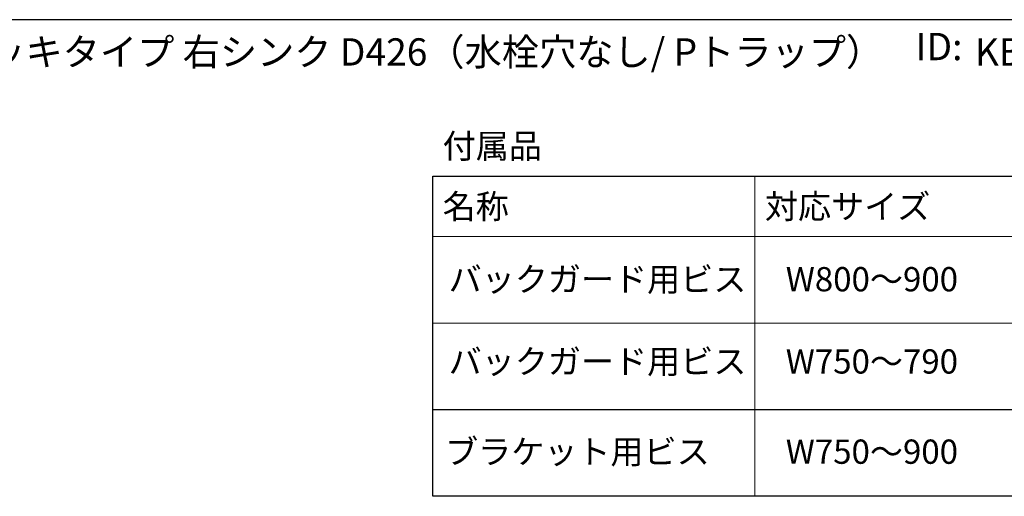
# Model space of a CAD drawing. Units: millimetres. Extents: x 32749 to 41406, y -2108 to 15968.
# Drawn here: x 34483 to 35779, y 378 to 1005 of the extents above; entities that cross this region are included whole.
import ezdxf

# ---------------------------------------------------------------- set-up
doc = ezdxf.new("R2010")
doc.units = ezdxf.units.MM
doc.header["$LTSCALE"] = 15
doc.layers.add('実線', color=7, linetype='Continuous', lineweight=18)
doc.layers.add('寸法', color=7, linetype='Continuous', lineweight=5)
doc.styles.add('YuGothic Medium', font='txt', dxfattribs={"bigfont": 'YuGothic Medium'})
doc.styles.add('YuGothic Medium (bold)', font='txt', dxfattribs={"bigfont": 'YuGothic Medium'})

# ---------------------------------------------------------------- blocks, each defined once
blk = doc.blocks.new('グループ-2233')
at = {"layer": '実線', "color": 7, "linetype": 'Continuous', "lineweight": 25, "transparency": 33554687}
blk.add_line((814.709, -47.352), (526.165, -47.352), dxfattribs=at)
at = {"layer": '実線', "color": 7, "transparency": 33554687, "char_height": 2.39365, "attachment_point": 4, "line_spacing_factor": 1.198577, "style": 'YuGothic Medium'}
for s, insert, width in [('スクールシンク 壁付け水栓用 片デッキタイプ 右シンク D426（水栓穴なし/ Pトラップ）', (588.552, -50.492), 131.82897), ('KB-PR015-03', (725.578, -50.492), 22.32396)]:
    blk.add_mtext(s, dxfattribs=dict(at, insert=insert, width=width))
at = {"layer": '実線', "color": 7, "transparency": 33554687, "insert": (720.381, -48.511), "char_height": 2.3937, "attachment_point": 1, "line_spacing_factor": 1.198577, "style": 'YuGothic Medium'}
blk.add_mtext('ID:', dxfattribs=at)

msp = doc.modelspace()

# ---------------------------------------------------------------- linework, layer by layer
at = {"layer": '寸法', "lineweight": 18, "flags": 128}
for points in [[(35027, 799.2), (36972.5, 799.2), (36972.5, 719.7), (35027, 719.7)], [(35451, 605.7), (35027, 605.7), (35027, 799.2), (35451, 799.2)], [(35451, 491.7), (35027, 491.7), (35027, 605.7), (35451, 605.7)], [(35790, 491.7), (35451, 491.7), (35451, 605.7), (35790, 605.7)], [(35451, 377.8), (35027, 377.8), (35027, 491.8), (35451, 491.8)], [(35790, 377.8), (35451, 377.8), (35451, 491.8), (35790, 491.8)]]:
    msp.add_lwpolyline(points, close=True, dxfattribs=at)
at = {"layer": '寸法', "lineweight": 25, "flags": 128}
msp.add_lwpolyline([(35027, 799.2), (36972.5, 799.2), (36972.5, 377.9), (35027, 377.9)], close=True, dxfattribs=at)

# ---------------------------------------------------------------- block references
at = {"layer": '実線', "color": 7, "transparency": 33554687, "xscale": 15, "yscale": 15, "zscale": 15}
msp.add_blockref('グループ-2233', (24856.8, 1715.2), dxfattribs=at)

# ---------------------------------------------------------------- texts
at = {"layer": '寸法', "color": 7, "insert": (35039.9, 854.6), "char_height": 31.92, "attachment_point": 1, "line_spacing_factor": 1.198577, "style": 'YuGothic Medium (bold)'}
msp.add_mtext('付属品', dxfattribs=at)
at = {"layer": '寸法', "char_height": 31.92, "attachment_point": 1, "line_spacing_factor": 1.198577, "style": 'YuGothic Medium'}
for s, insert in [('名称', (35039.9, 775.1)), ('対応サイズ', (35464.2, 775.1)), ('バックガード用ビス', (35047.8, 679.4)), ('W800〜900', (35491.6, 679.4)), ('バックガード用ビス', (35047.8, 571.2)), ('W750〜790', (35491.6, 571.2)), ('ブラケット用ビス', (35043.1, 452.5)), ('W750〜900', (35491.6, 452.5))]:
    msp.add_mtext(s, dxfattribs=dict(at, insert=insert))

doc.saveas('drawing.dxf')
